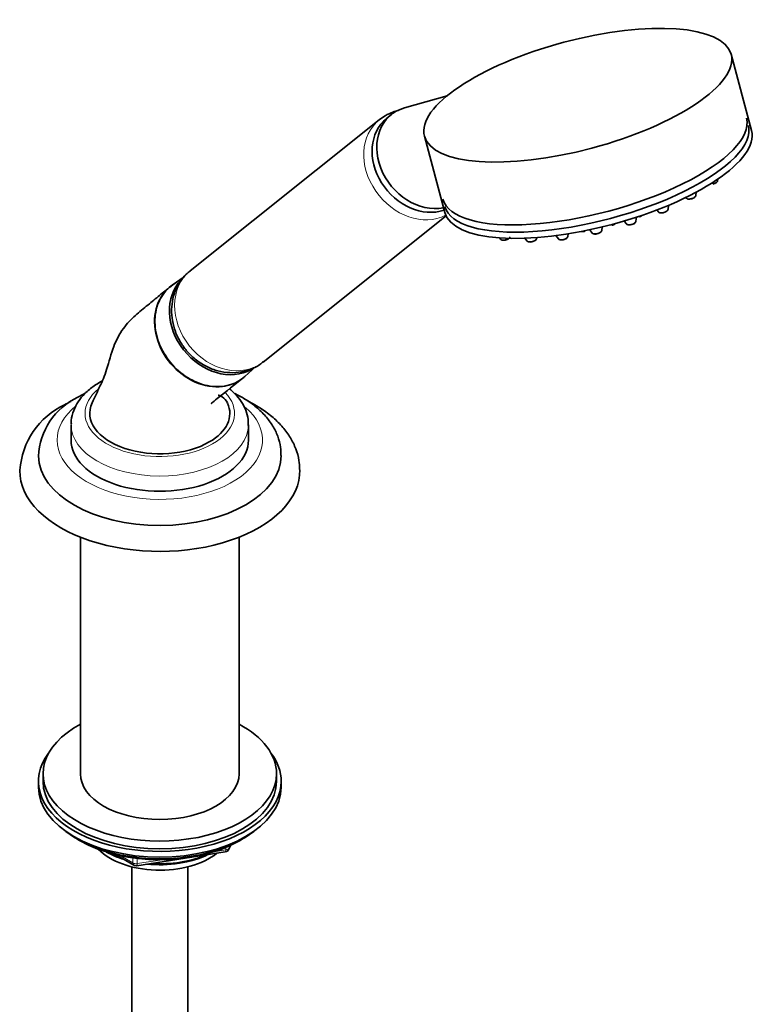
# Model space of a CAD drawing. Units: millimetres. Extents: x 0 to 2347, y 0 to 2666.
# Drawn here: x 2188 to 2347, y 597 to 808 of the extents above; entities that cross this region are included whole.
import ezdxf

# ---------------------------------------------------------------- set-up
doc = ezdxf.new("R2010")
doc.units = ezdxf.units.MM
doc.layers.add('DV6_Défaut', color=7, linetype='Continuous')
doc.layers.add('Défaut', color=7, linetype='Continuous')

# ---------------------------------------------------------------- blocks, each defined once
blk = doc.blocks.new('SE5')
at = {"layer": 'DV6_Défaut', "color": 7, "linetype": 'Continuous', "lineweight": 35}
for p, q in [((2344.96, 784.36), (2340.61, 800.68)), ((2279.77, 791.8), (2270.63, 789.2)), ((2265.25, 786.67), (2224.76, 754.33)), ((2266.53, 787.54), (2265.31, 786.69)), ((2267.83, 787.77), (2266.84, 786.98)), ((2274.9, 783.16), (2279.26, 766.83)), ((2337.7, 773.61), (2337.74, 773.95)), ((2330.89, 770.03), (2330.99, 769.89)), ((2333.05, 770.44), (2333.14, 771.18)), ((2327.08, 767.48), (2327.19, 768.35)), ((2240.36, 734.79), (2279.54, 766.09)), ((2320.21, 764.92), (2320.32, 765.8)), ((2324.71, 767.36), (2325.03, 766.93)), ((2312.9, 762.95), (2313, 763.71)), ((2317.7, 764.98), (2318.16, 764.38)), ((2290.99, 761.39), (2291.22, 761.08)), ((2296.45, 761.3), (2296.9, 760.7)), ((2298.96, 761.25), (2298.98, 761.44)), ((2303.07, 761.86), (2303.6, 761.15)), ((2305.65, 761.7), (2305.72, 762.24)), ((2310.32, 763.11), (2310.85, 762.41)), ((2223.45, 753), (2220.9, 751.22)), ((2236.48, 731.71), (2238.8, 733.83)), ((2199.24, 721.35), (2199.24, 718.08)), ((2237.24, 718.08), (2237.24, 721.35)), ((2201.24, 697.28), (2201.24, 646.64)), ((2235.24, 646.64), (2235.24, 697.28)), ((2193.24, 646.64), (2193.24, 645)), ((2243.24, 645), (2243.24, 646.64)), ((2192.24, 645), (2192.24, 643.78)), ((2244.24, 643.78), (2244.24, 645)), ((2200.56, 632.63), (2201.16, 632.28)), ((2235.32, 632.28), (2235.91, 632.63)), ((2233.02, 630.44), (2233.42, 631.3)), ((2208.75, 629.32), (2212.66, 627.07)), ((2213.31, 626.94), (2232.27, 629.88)), ((2212.24, 626.7), (2212.24, 562.94)), ((2224.24, 562.94), (2224.24, 626.7))]:
    blk.add_line(p, q, dxfattribs=at)
at = {"layer": 'DV6_Défaut', "color": 7, "linetype": 'Continuous', "lineweight": 18}
for p, q in [((2232.38, 630.31), (2232.38, 630.84)), ((2233.08, 630.72), (2233.34, 631.26)), ((2233.08, 631.15), (2233.08, 630.72)), ((2209.73, 629.09), (2212.45, 627.52)), ((2212.45, 627.52), (2212.45, 628.61)), ((2213.42, 628.48), (2213.42, 627.37)), ((2229.85, 629.92), (2232.38, 630.31)), ((2213.42, 627.37), (2218.77, 628.2))]:
    blk.add_line(p, q, dxfattribs=at)
at = {"layer": 'DV6_Défaut', "color": 7, "linetype": 'Continuous', "lineweight": 35}
for centre, radius, start, end in [((2336.23, 775.06), 2.21, 281.0612, 299.1586), ((2331.58, 771.89), 2.21, 281.0612, 299.1586), ((2320.42, 768.06), 2.21, 281.0612, 299.1586), ((2325.62, 768.93), 2.21, 281.0612, 299.1586), ((2314.61, 766.23), 2.21, 281.0612, 299.1586), ((2318.75, 765.99), 1.83, 263.2664, 289.9789), ((2308.67, 764.54), 1.83, 263.2664, 289.9789), ((2311.44, 764.02), 1.83, 263.2664, 289.9789), ((2291.81, 762.69), 1.83, 263.2664, 289.9789), ((2297.5, 762.31), 1.83, 263.2664, 289.9789), ((2304.2, 762.77), 1.83, 263.2664, 289.9789), ((2204.89, 710.57), 16.62, 115.0539, 176.4145), ((2206.9, 714.02), 14.63, 115.1602, 177.605), ((2232.12, 630.87), 1, 278.794, 335.1039), ((2213.16, 627.93), 1, 240, 278.794)]:
    blk.add_arc(centre, radius, start, end, dxfattribs=at)
blk.add_ellipse((2307.76, 791.92), major_axis=(32.85, 8.76), ratio=0.345066, dxfattribs=at)
for centre, major_axis, ratio, start_param, end_param in [((2275.16, 778.59), (7.33, -9.18), 0.81339, 2.81289, 5.882315), ((2274.17, 777.79), (7.33, -9.18), 0.81339, 3.141593, 6.000549), ((2311.38, 778.32), (-32.49, -8.67), 0.345066, 0, 3.141593), ((2312.11, 775.59), (32.85, 8.76), 0.345066, 3.141593, 6.283185), ((2311.8, 776.76), (-32.49, -8.67), 0.345066, 0, 3.141593), ((2228.26, 741.13), (7.8, -9.77), 0.81339, 3.087788, 6.283185), ((2231.22, 743.49), (7.65, -9.57), 0.81339, 3.242445, 6.156198), ((2228.26, 741.13), (7.8, -9.77), 0.81339, 0, 0.053805), ((2218.24, 723.79), (15, 0), 0.57735, 2.878067, 5.497787), ((2218.24, 723.79), (-15, 0), 0.57735, 2.356194, 3.398442), ((2218.24, 718.08), (-19, 0), 0.57735, 0, 3.141593), ((2218.24, 714.81), (-26, 0), 0.57735, 0.00928, 3.141027), ((2218.24, 711.55), (-30, 0), 0.57735, 0, 3.151736), ((2218.24, 711.55), (-30, 0), 0.57735, 6.280524, 6.283185), ((2218.24, 646.64), (25, 0), 0.57735, 2.318559, 6.283185), ((2218.24, 646.64), (25, 0), 0.57735, 0, 0.823034), ((2218.24, 645), (26, 0), 0.57735, 2.728824, 6.283185), ((2218.24, 645), (26, 0), 0.57735, 0, 0.412769), ((2218.24, 646.64), (17, 0), 0.57735, 3.141593, 6.283185), ((2218.24, 643.78), (26, 0), 0.57735, 3.141593, 6.283185), ((2218.24, 645), (25, 0), 0.57735, 3.141593, 6.283185), ((2218.24, 642.84), (-25, 0), 0.57735, 0.63409, 2.507503), ((2218.24, 642.15), (-24.15, 0), 0.57735, 0.785398, 2.356194), ((2218.24, 634.63), (-15, 0), 0.57735, 0.505841, 2.520403), ((2218.24, 636.43), (-16.09, 0), 0.57735, 0.785398, 1.076804), ((2218.24, 637.17), (-17, 0), 0.57735, 0.850392, 1.068867), ((2218.24, 636.43), (-16.09, 0), 0.57735, 1.397728, 2.267463), ((2218.24, 637.17), (-17, 0), 0.57735, 1.46012, 2.205071)]:
    blk.add_ellipse(centre, major_axis=major_axis, ratio=ratio, start_param=start_param, end_param=end_param, dxfattribs=at)
at = {"layer": 'DV6_Défaut', "color": 7, "linetype": 'Continuous', "lineweight": 18}
for centre, major_axis, ratio, start_param, end_param in [((2273.05, 776.9), (7.8, -9.77), 0.81339, 3.137013, 6.120625), ((2336.66, 773.38), (1.04, 0.28), 0.345066, 4.14136, 6.144877), ((2332.01, 770.21), (1.04, 0.28), 0.345066, 3.279901, 6.144877), ((2326.04, 767.25), (1.04, 0.28), 0.345066, 3.279901, 6.144877), ((2315.04, 764.55), (1.04, 0.28), 0.345066, 4.109411, 5.314415), ((2319.17, 764.7), (1.04, 0.28), 0.345066, 3.279901, 6.144877), ((2292.23, 761.4), (1.04, 0.28), 0.345066, 3.279901, 5.371342), ((2297.92, 761.02), (1.04, 0.28), 0.345066, 3.279901, 6.144877), ((2304.61, 761.47), (1.04, 0.28), 0.345066, 3.279901, 6.144877), ((2311.86, 762.73), (1.04, 0.28), 0.345066, 3.279901, 6.144877), ((2232.56, 744.56), (7.8, -9.77), 0.81339, 3.141593, 6.283185), ((2218.24, 723.79), (-16, 0), 0.57735, 5.67673, 6.283185), ((2218.24, 723.79), (-16, 0), 0.57735, 0, 3.648175), ((2218.24, 718.08), (-22, 0), 0.57735, 5.669296, 6.283185), ((2218.24, 718.08), (-22, 0), 0.57735, 0, 3.723741), ((2218.24, 721.35), (-19, 0), 0.57735, 6.274606, 6.283185), ((2218.24, 721.35), (-19, 0), 0.57735, 0, 3.130855), ((2232.12, 630.87), (1, 0), 0.57735, 4.974188, 6.021386), ((2232.12, 630.87), (-0.907, 0.421), 0.788675, 3.141593, 3.492472), ((2232.12, 630.87), (-0.153, 0.988), 0.211325, 3.141593, 4.080475), ((2213.16, 627.93), (-1, 0), 0.57735, 0.785398, 1.832596), ((2213.16, 627.93), (0.5, 0.866), 0.57735, 2.356194, 3.141593), ((2213.16, 627.93), (-0.153, 0.988), 0.211325, 3.141593, 4.080475)]:
    blk.add_ellipse(centre, major_axis=major_axis, ratio=ratio, start_param=start_param, end_param=end_param, dxfattribs=at)
at = {"layer": 'DV6_Défaut', "color": 7, "linetype": 'Continuous', "lineweight": 35}
for points, knots in [([(2269.35, 788.67), (2268.94, 788.57), (2267.97, 788.28), (2267.12, 787.85), (2266.53, 787.54)], [0, 0, 0, 0, 0.410132, 1, 1, 1, 1]), ([(2337.31, 773.13), (2337.4, 773.19), (2337.53, 773.28), (2337.66, 773.45), (2337.68, 773.55), (2337.69, 773.6)], [0, 0, 0, 0, 0.468701, 0.810734, 1, 1, 1, 1]), ([(2331, 769.89), (2331.01, 769.87), (2331.05, 769.81), (2331.17, 769.74), (2331.38, 769.68), (2331.67, 769.67), (2331.89, 769.71), (2332.01, 769.73)], [0, 0, 0, 0, 0.051963, 0.210745, 0.415064, 0.73731, 1, 1, 1, 1]), ([(2332.66, 769.97), (2332.75, 770.03), (2332.88, 770.12), (2333.01, 770.28), (2333.03, 770.39), (2333.04, 770.43)], [0, 0, 0, 0, 0.468701, 0.810734, 1, 1, 1, 1]), ([(2326.69, 767.01), (2326.79, 767.07), (2326.92, 767.16), (2327.05, 767.32), (2327.07, 767.42), (2327.07, 767.47)], [0, 0, 0, 0, 0.468701, 0.810734, 1, 1, 1, 1]), ([(2325.04, 766.93), (2325.05, 766.91), (2325.09, 766.85), (2325.21, 766.78), (2325.41, 766.72), (2325.7, 766.71), (2325.93, 766.75), (2326.04, 766.77)], [0, 0, 0, 0, 0.051963, 0.210745, 0.415064, 0.73731, 1, 1, 1, 1]), ([(2318.17, 764.37), (2318.17, 764.37), (2318.19, 764.32), (2318.3, 764.25), (2318.43, 764.2), (2318.51, 764.18), (2318.54, 764.18)], [0, 0, 0, 0, 0.039528, 0.39106, 0.812678, 1, 1, 1, 1]), ([(2319.38, 764.27), (2319.45, 764.29), (2319.62, 764.34), (2319.9, 764.49), (2320.13, 764.67), (2320.19, 764.84), (2320.21, 764.91)], [0, 0, 0, 0, 0.150124, 0.450409, 0.795056, 1, 1, 1, 1]), ([(2292.44, 760.98), (2292.51, 760.99), (2292.68, 761.04), (2292.96, 761.19), (2293.19, 761.37), (2293.24, 761.54), (2293.27, 761.62)], [0, 0, 0, 0, 0.150124, 0.450409, 0.795056, 1, 1, 1, 1]), ([(2298.12, 760.6), (2298.19, 760.61), (2298.37, 760.66), (2298.65, 760.81), (2298.88, 760.99), (2298.93, 761.16), (2298.95, 761.24)], [0, 0, 0, 0, 0.150124, 0.450409, 0.795056, 1, 1, 1, 1]), ([(2303.61, 761.15), (2303.61, 761.14), (2303.63, 761.09), (2303.74, 761.02), (2303.87, 760.97), (2303.95, 760.96), (2303.98, 760.95)], [0, 0, 0, 0, 0.039528, 0.39106, 0.812678, 1, 1, 1, 1]), ([(2304.82, 761.05), (2304.89, 761.07), (2305.06, 761.12), (2305.35, 761.27), (2305.57, 761.44), (2305.63, 761.61), (2305.65, 761.69)], [0, 0, 0, 0, 0.150124, 0.450409, 0.795056, 1, 1, 1, 1]), ([(2310.86, 762.4), (2310.86, 762.4), (2310.88, 762.35), (2310.99, 762.28), (2311.12, 762.23), (2311.2, 762.21), (2311.23, 762.21)], [0, 0, 0, 0, 0.039528, 0.39106, 0.812678, 1, 1, 1, 1]), ([(2312.07, 762.3), (2312.14, 762.32), (2312.31, 762.37), (2312.6, 762.52), (2312.82, 762.7), (2312.88, 762.87), (2312.9, 762.94)], [0, 0, 0, 0, 0.150124, 0.450409, 0.795056, 1, 1, 1, 1]), ([(2291.22, 761.08), (2291.23, 761.07), (2291.25, 761.02), (2291.36, 760.95), (2291.49, 760.9), (2291.57, 760.88), (2291.6, 760.88)], [0, 0, 0, 0, 0.039528, 0.39106, 0.812678, 1, 1, 1, 1]), ([(2296.91, 760.7), (2296.91, 760.69), (2296.94, 760.64), (2297.05, 760.57), (2297.17, 760.52), (2297.26, 760.5), (2297.28, 760.5)], [0, 0, 0, 0, 0.039528, 0.39106, 0.812678, 1, 1, 1, 1]), ([(2224.82, 754.34), (2224.71, 754.27), (2224.02, 753.79), (2222.89, 752.49), (2221.71, 750.54), (2220.98, 748.35), (2220.7, 746.02), (2220.88, 743.63), (2221.52, 741.26), (2222.63, 738.98), (2224.15, 736.91), (2226.05, 735.13), (2228.26, 733.73), (2230.68, 732.81), (2233.22, 732.42), (2235.74, 732.59), (2238.04, 733.32), (2239.67, 734.17), (2240.31, 734.78), (2240.43, 734.9)], [0, 0, 0, 0, 0.009823, 0.072216, 0.133941, 0.195564, 0.25776, 0.321004, 0.385483, 0.451121, 0.517729, 0.585151, 0.653238, 0.721726, 0.790068, 0.857514, 0.923445, 0.98767, 1, 1, 1, 1]), ([(2220.58, 750.98), (2219.71, 750.28), (2218.18, 749.06), (2215.63, 746.93), (2212.91, 744.79), (2210.29, 742.03), (2208.15, 738.13), (2207.23, 734.26), (2206.24, 731.31), (2205.39, 729.59), (2204.58, 727.81), (2204.06, 726.71), (2203.75, 726.04)], [0, 0, 0, 0, 0.11058, 0.229503, 0.356102, 0.490906, 0.634607, 0.788228, 0.84511, 0.895112, 0.946769, 1, 1, 1, 1]), ([(2221.49, 751.6), (2220.33, 750.92), (2219.37, 749.99), (2217.92, 747.71), (2217.46, 746.37), (2217.09, 743.5), (2217.2, 741.96), (2217.96, 738.95), (2218.62, 737.45), (2220.38, 734.73), (2221.49, 733.5), (2224, 731.48), (2225.38, 730.69), (2228.28, 729.67), (2229.74, 729.45), (2231.85, 729.57), (2232.53, 729.68), (2233.83, 730.06), (2234.46, 730.32), (2235.59, 730.98), (2236.11, 731.37), (2236.58, 731.82)], [0, 0, 0, 0, 0.117819, 0.117819, 0.235638, 0.235638, 0.353457, 0.353457, 0.471276, 0.471276, 0.589095, 0.589095, 0.706915, 0.706915, 0.824734, 0.824734, 0.883643, 0.883643, 0.942553, 0.942553, 1, 1, 1, 1]), ([(2205.42, 730.48), (2204.96, 730.2), (2203.85, 729.51), (2202.18, 728.11), (2200.72, 726.34), (2199.74, 724.42), (2199.25, 722.72), (2199.29, 721.77), (2199.3, 721.47)], [0, 0, 0, 0, 0.117221, 0.336842, 0.533283, 0.721872, 0.924355, 1, 1, 1, 1]), ([(2229.27, 725.92), (2229.27, 725.92), (2229.28, 725.92), (2229.38, 726.01), (2229.87, 726.42), (2232.08, 728.23), (2234.13, 729.84), (2236.13, 731.42)], [0, 0, 0, 0, 0.002422, 0.011723, 0.056111, 0.250525, 1, 1, 1, 1]), ([(2232.72, 726.04), (2232.41, 726.58), (2232.09, 727.15), (2231.03, 727.63), (2230.79, 727.67), (2230.73, 727.67)], [0, 0, 0, 0, 0.675538, 0.919511, 1, 1, 1, 1]), ([(2237.17, 721.19), (2237.19, 721.65), (2237.22, 722.69), (2236.71, 724.49), (2235.72, 726.38), (2234.48, 727.88), (2233.54, 728.73), (2233.15, 729.04)], [0, 0, 0, 0, 0.141917, 0.374273, 0.607243, 0.847438, 1, 1, 1, 1]), ([(2244.18, 714.8), (2244.18, 715.45), (2244.17, 716.74), (2243.55, 718.94), (2242.47, 721.16), (2240.91, 723.26), (2238.91, 725.19), (2236.67, 726.79), (2235.04, 727.69), (2234.28, 728.06)], [0, 0, 0, 0, 0.107586, 0.254239, 0.401807, 0.553245, 0.710047, 0.871787, 1, 1, 1, 1]), ([(2248.19, 711.77), (2248.17, 712.49), (2248.11, 713.89), (2247.43, 716.24), (2246.28, 718.6), (2244.64, 720.85), (2242.56, 722.93), (2240.04, 724.83), (2238.06, 725.97), (2236.98, 726.5), (2236.94, 726.53)], [0, 0, 0, 0, 0.108098, 0.248339, 0.38976, 0.534609, 0.683903, 0.83719, 0.993005, 1, 1, 1, 1])]:
    blk.add_open_spline(points, degree=3, knots=knots, dxfattribs=at)
for points in [[(2205.93, 730.75), (2205.77, 730.66), (2205.6, 730.57), (2205.42, 730.48)], [(2202.27, 728.1), (2201.75, 727.84), (2201.25, 727.57), (2200.68, 727.26)], [(2199.16, 726.33), (2198.74, 726.11), (2198.32, 725.88), (2197.85, 725.63)]]:
    blk.add_open_spline(points, degree=3, dxfattribs=at)

msp = doc.modelspace()

# ---------------------------------------------------------------- block references
at = {"layer": 'Défaut'}
msp.add_blockref('SE5', (0, 0), dxfattribs=at)

doc.saveas('drawing.dxf')
